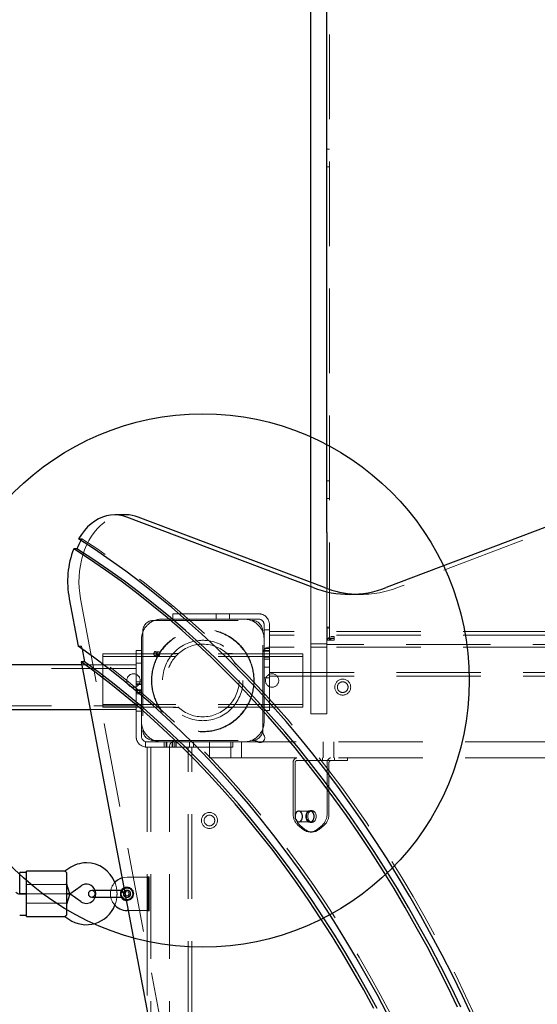
# Model space of a CAD drawing. Units: millimetres. Extents: x 805 to 9895, y 2834 to 11517.
# Drawn here: x 4864 to 5253, y 7326 to 8065 of the extents above; entities that cross this region are included whole.
import ezdxf

# ---------------------------------------------------------------- set-up
doc = ezdxf.new("R2010")
doc.units = ezdxf.units.MM
doc.header["$LTSCALE"] = 50
doc.linetypes.add('HIDDEN', pattern=[1.905, 1.27, -0.635])
doc.layers.add('OTWORY_MONTAŻOWE', color=1, linetype='Continuous')

msp = doc.modelspace()

# ---------------------------------------------------------------- linework, layer by layer
at = {"color": 7, "linetype": 'HIDDEN', "lineweight": 18}
for p, q in [((5096.48, 7609.37), (5096.48, 8706.95)), ((5096.48, 7967.83), (5094.48, 7967.83)), ((5094.48, 7954.53), (5096.48, 7954.53)), ((5096.48, 7719.12), (5094.48, 7719.12)), ((5094.48, 7705.81), (5096.48, 7705.81)), ((5330.76, 7708.3), (5147.66, 7638.92)), ((4908.27, 7675.53), (4910.75, 7675.53)), ((5082.48, 7618.58), (5082.48, 7642.81)), ((5094.48, 7638.29), (5094.48, 7618.58)), ((4909.78, 7630.61), (4972.06, 7301.91)), ((5111.72, 7633.81), (5120.21, 7633.81)), ((4978.98, 7615.26), (4970.48, 7615.26)), ((4978.98, 7615.26), (4978.98, 7619.26)), ((4978.98, 7619.26), (5013.98, 7619.26)), ((5013.98, 7615.26), (4978.98, 7615.26)), ((5011.48, 7619.26), (5011.48, 7615.26)), ((5013.98, 7619.26), (5043.48, 7619.26)), ((5013.98, 7615.26), (5043.48, 7615.26)), ((5021.48, 7615.26), (5021.48, 7619.26)), ((5082.48, 7574.26), (5082.48, 7618.58)), ((5094.48, 7574.26), (5094.48, 7618.58)), ((4964.48, 7614.26), (5038.48, 7614.26)), ((5047.48, 7611.26), (5047.48, 7607.26)), ((5047.48, 7607.26), (5051.48, 7607.26)), ((5047.48, 7602.26), (5047.48, 7607.26)), ((5051.48, 7611.26), (5051.48, 7607.26)), ((5051.48, 7607.26), (5051.48, 7602.26)), ((5094.81, 7608.68), (5094.48, 7609.37)), ((5094.48, 7609.37), (5096.48, 7609.37)), ((5094.81, 7600.03), (5094.81, 7608.68)), ((5094.81, 7608.68), (5096.69, 7608.26)), ((5096.69, 7608.26), (5096.48, 7609.37)), ((5096.69, 7599.61), (5096.69, 7608.26)), ((4955.48, 7600.26), (4955.48, 7591.76)), ((4956.48, 7606.26), (4956.48, 7532.26)), ((5046.48, 7532.26), (5046.48, 7606.26)), ((5047.48, 7602.26), (5047.48, 7596.76)), ((5641.48, 7606.11), (5051.48, 7606.11)), ((5641.48, 7603.21), (5051.48, 7603.21)), ((5051.48, 7602.26), (5051.48, 7596.76)), ((5094.48, 7600.68), (5099.98, 7600.68)), ((5094.81, 7600.03), (5096.69, 7599.61)), ((5099.98, 7600.72), (5099.98, 7602.26)), ((5099.98, 7600.68), (5099.98, 7600.72)), ((5099.98, 7600.68), (5099.98, 7599.47)), ((4910.54, 7594.88), (4908.07, 7594.88)), ((4910.54, 7594.88), (4910.92, 7592.87)), ((5047.48, 7581.76), (5047.48, 7596.76)), ((5051.48, 7593.26), (5047.48, 7593.26)), ((5051.48, 7596.76), (5051.48, 7581.76)), ((5641.48, 7594.26), (5051.48, 7594.26)), ((5094.48, 7596.76), (5082.48, 7596.76)), ((5082.48, 7594.26), (5094.48, 7594.26)), ((5094.48, 7599.47), (5099.98, 7599.47)), ((5598.48, 7596.26), (5094.48, 7596.26)), ((5076.48, 7589.26), (4926.48, 7589.26)), ((4926.48, 7589.26), (4926.48, 7585.26)), ((5076.48, 7587.26), (4926.48, 7587.26)), ((4926.48, 7585.26), (4926.48, 7553.26)), ((4951.48, 7591.76), (4955.48, 7591.76)), ((4951.48, 7582.26), (4951.48, 7591.76)), ((4955.48, 7591.76), (4955.48, 7582.26)), ((4968.15, 7590.76), (4965.67, 7590.76)), ((4965.67, 7587.76), (4968.15, 7587.76)), ((4983.25, 7589.51), (4979.14, 7589.51)), ((5023.82, 7589.51), (5019.72, 7589.51)), ((5047.48, 7591.83), (5051.48, 7591.83)), ((5047.48, 7591.61), (5051.48, 7591.61)), ((5047.48, 7591.22), (5051.48, 7591.22)), ((5047.48, 7591.2), (5051.48, 7591.2)), ((5051.48, 7589.26), (5047.48, 7589.26)), ((5047.48, 7587.32), (5051.48, 7587.32)), ((5047.48, 7587.3), (5051.48, 7587.3)), ((5047.48, 7586.92), (5051.48, 7586.92)), ((5047.48, 7586.69), (5051.48, 7586.69)), ((5047.48, 7585.26), (5051.48, 7585.26)), ((5076.48, 7589.26), (5076.48, 7585.26)), ((5076.48, 7585.26), (5076.48, 7553.26)), ((4951.48, 7578.21), (3681.48, 7578.21)), ((4951.48, 7581.11), (4910.68, 7581.11)), ((4951.48, 7582.26), (4955.48, 7582.26)), ((4951.48, 7577.26), (4951.48, 7582.26)), ((4955.48, 7582.26), (4955.48, 7577.26)), ((5047.48, 7581.76), (5047.48, 7576.26)), ((5047.48, 7579.26), (5051.48, 7579.26)), ((5051.48, 7581.76), (5051.48, 7576.26)), ((4951.48, 7577.26), (4951.48, 7571.76)), ((4951.48, 7556.76), (4951.48, 7571.76)), ((4955.48, 7577.26), (4955.48, 7571.76)), ((4955.48, 7571.76), (4955.48, 7556.76)), ((5047.48, 7571.26), (5047.48, 7576.26)), ((5051.48, 7571.26), (5047.48, 7571.26)), ((5047.48, 7546.76), (5047.48, 7571.26)), ((5051.48, 7576.26), (5051.48, 7571.26)), ((5051.48, 7575.31), (5641.48, 7575.31)), ((5051.48, 7572.41), (5641.48, 7572.41)), ((5051.48, 7571.26), (5051.48, 7546.76)), ((5082.48, 7544.26), (5082.48, 7574.26)), ((5094.48, 7574.26), (5094.48, 7544.26)), ((4955.48, 7568.26), (4951.48, 7568.26)), ((4951.48, 7566.83), (4955.48, 7566.83)), ((4955.48, 7566.61), (4951.48, 7566.61)), ((4951.48, 7566.22), (4955.48, 7566.22)), ((4955.48, 7566.2), (4951.48, 7566.2)), ((4955.48, 7562.32), (4951.48, 7562.32)), ((4951.48, 7562.3), (4955.48, 7562.3)), ((4955.48, 7561.92), (4951.48, 7561.92)), ((4951.48, 7561.69), (4955.48, 7561.69)), ((4951.48, 7560.26), (4955.48, 7560.26)), ((4955.48, 7559.26), (4951.48, 7559.26)), ((4951.48, 7556.76), (4951.48, 7551.26)), ((4955.48, 7556.76), (4955.48, 7551.26)), ((3681.48, 7550.31), (4951.48, 7550.31)), ((4926.48, 7553.26), (4926.48, 7549.26)), ((5076.48, 7551.26), (4926.48, 7551.26)), ((5076.48, 7549.26), (4926.48, 7549.26)), ((4951.48, 7546.26), (4951.48, 7551.26)), ((4951.48, 7549.26), (4955.48, 7549.26)), ((4955.48, 7551.26), (4955.48, 7546.26)), ((4983.25, 7549.01), (4979.14, 7549.01)), ((5023.82, 7549.01), (5019.72, 7549.01)), ((5076.48, 7553.26), (5076.48, 7549.26)), ((4917.06, 7547.41), (4951.48, 7547.41)), ((4955.48, 7546.26), (4951.48, 7546.26)), ((4951.48, 7527.26), (4951.48, 7546.26)), ((4955.48, 7527.26), (4955.48, 7546.26)), ((5051.48, 7546.76), (5047.48, 7546.76)), ((5047.48, 7538.26), (5047.48, 7546.76)), ((5094.48, 7544.26), (5082.48, 7544.26)), ((5046.48, 7532.26), (5046.48, 7531.08)), ((4958.48, 7519.26), (4958.48, 7523.26)), ((4958.48, 7523.26), (4963.48, 7523.26)), ((4963.48, 7519.26), (4958.48, 7519.26)), ((4959.63, 7519.26), (4959.63, 7421.96)), ((4962.53, 7519.26), (4962.53, 6929.26)), ((4968.98, 7523.26), (4963.48, 7523.26)), ((4968.98, 7519.26), (4963.48, 7519.26)), ((4964.48, 7524.26), (5038.48, 7524.26)), ((4968.98, 7523.26), (4983.98, 7523.26)), ((4983.98, 7519.26), (4968.98, 7519.26)), ((4972.48, 7523.26), (4972.48, 7519.26)), ((4973.91, 7523.26), (4973.91, 7519.26)), ((4974.14, 7523.26), (4974.14, 7519.26)), ((4974.52, 7523.26), (4974.52, 7519.26)), ((4974.54, 7523.26), (4974.54, 7519.26)), ((4976.48, 7519.26), (4976.48, 6929.26)), ((4978.42, 7523.26), (4978.42, 7519.26)), ((4978.44, 7523.26), (4978.44, 7519.26)), ((4978.83, 7523.26), (4978.83, 7519.26)), ((4979.05, 7523.26), (4979.05, 7519.26)), ((4980.48, 7519.26), (4980.48, 7523.26)), ((4981.48, 7523.26), (4981.48, 7519.26)), ((4989.48, 7523.26), (4983.98, 7523.26)), ((4989.48, 7519.26), (4983.98, 7519.26)), ((4989.48, 7523.26), (4994.48, 7523.26)), ((4994.48, 7519.26), (4989.48, 7519.26)), ((4990.43, 6929.26), (4990.43, 7519.26)), ((4991.48, 7519.26), (4991.48, 7523.26)), ((4993.33, 6929.26), (4993.33, 7519.26)), ((4994.48, 7523.26), (4994.48, 7519.26)), ((4994.48, 7523.26), (5006.48, 7523.26)), ((5023.98, 7519.26), (4994.48, 7519.26)), ((5006.48, 7511.26), (5006.48, 7523.26)), ((5006.48, 7523.26), (5007.95, 7523.26)), ((5007.95, 7523.26), (5342.95, 7523.26)), ((5022.48, 7523.26), (5022.48, 7511.26)), ((5023.98, 7523.26), (5023.98, 7519.26)), ((5030.48, 7511.26), (5030.48, 7523.26)), ((5039.66, 7524.26), (5038.48, 7524.26)), ((5091.91, 7523.26), (5091.91, 7511.26)), ((5099.91, 7511.26), (5099.91, 7523.26)), ((5007.95, 7511.26), (5006.48, 7511.26)), ((5007.95, 7511.26), (5342.95, 7511.26)), ((5091.41, 7511.26), (5091.41, 7509.26)), ((5100.41, 7509.26), (5100.41, 7511.26)), ((5110.04, 7509.26), (5110.04, 7511.26)), ((5069.3, 7507.26), (5069.3, 7469.42)), ((5070.71, 7507.26), (5070.71, 7469.42)), ((5072.12, 7509.26), (5097.58, 7509.26)), ((5094.75, 7469.42), (5094.75, 7507.26)), ((5096.17, 7469.42), (5096.17, 7507.26)), ((5097.58, 7509.26), (5107.11, 7509.26)), ((5110.04, 7509.26), (5107.11, 7509.26)), ((5082.02, 7471.26), (5073.54, 7471.26)), ((5083.44, 7471.76), (5082.02, 7471.76)), ((5072.83, 7460.76), (5076.72, 7457.59)), ((5073.54, 7463.26), (5082.02, 7463.26)), ((5074.25, 7460.76), (5078.14, 7457.59)), ((5082.02, 7462.76), (5083.44, 7462.76)), ((5087.33, 7457.59), (5091.22, 7460.76)), ((5088.74, 7457.59), (5092.63, 7460.76)), ((5082.02, 7455.58), (5083.44, 7455.58)), ((4899.12, 7416.26), (4869.12, 7416.26)), ((4944.63, 7421.76), (4959.63, 7421.76)), ((4960.16, 7421.96), (4959.63, 7421.96)), ((4959.63, 7421.76), (4959.63, 7396.76)), ((4960.16, 7396.56), (4960.16, 7421.96)), ((4961.2, 7421.96), (4960.16, 7421.96)), ((4960.63, 7421.96), (4960.63, 7396.56)), ((4961.2, 7421.96), (4961.2, 7396.56)), ((4869.12, 7409.26), (4899.12, 7409.26)), ((4899.12, 7409.26), (4869.12, 7409.26)), ((4940.31, 7411.76), (4940.3, 7411.76)), ((4944.03, 7410.89), (4943.13, 7409.8)), ((4943.45, 7408.13), (4943.53, 7407.93)), ((4943.53, 7407.93), (4945.23, 7407.64)), ((4945.74, 7410.59), (4944.03, 7410.89)), ((4945.23, 7407.64), (4946.34, 7408.97)), ((4945.74, 7410.59), (4946.34, 7408.97)), ((4899.12, 7402.26), (4869.12, 7402.26)), ((4940.3, 7406.76), (4940.31, 7406.76)), ((4959.63, 7396.76), (4945.6, 7396.76)), ((4959.63, 7396.56), (4960.16, 7396.56)), ((4959.63, 7396.56), (4959.63, 7322.73)), ((4961.2, 7396.56), (4960.16, 7396.56))]:
    msp.add_line(p, q, dxfattribs=at)
at = {"color": 7, "linetype": 'Continuous', "lineweight": 25}
for p, q in [((5082.48, 7680.14), (5082.48, 8684.18)), ((5094.48, 7680.14), (5094.48, 8684.18)), ((5322.27, 7708.3), (5139.17, 7638.92)), ((4943.93, 7693.55), (4935.45, 7693.55)), ((5084.27, 7638.92), (4944.6, 7691.85)), ((5092.76, 7638.92), (4953.08, 7691.85)), ((5082.48, 7642.81), (5082.48, 7680.14)), ((5094.48, 7680.14), (5094.48, 7638.29)), ((4907.08, 7667.99), (4904.61, 7667.99)), ((4901.3, 7630.61), (4908.07, 7594.88)), ((4910.92, 7592.87), (4912.75, 7583.25)), ((4910.68, 7581.11), (3722.29, 7581.11)), ((4912.75, 7583.25), (4910.27, 7583.25)), ((4910.27, 7583.25), (4963.58, 7301.91)), ((3715.9, 7547.41), (4917.06, 7547.41)), ((4869.12, 7425.26), (4864.12, 7425.26)), ((4864.12, 7417.26), (4864.12, 7425.26)), ((4898.05, 7426.26), (4869.12, 7426.26)), ((4869.12, 7415.26), (4869.12, 7426.26)), ((4900.92, 7428.29), (4898.03, 7426.26)), ((4899.12, 7425.25), (4899.12, 7415.26)), ((4864.12, 7409.26), (4864.12, 7417.26)), ((4869.12, 7403.26), (4869.12, 7415.26)), ((4901.64, 7409.26), (4899.12, 7417.26)), ((4899.12, 7415.26), (4899.12, 7403.26)), ((4901.64, 7409.26), (4910.1, 7415.18)), ((4869.12, 7409.26), (4864.09, 7409.26)), ((4864.12, 7409.26), (4869.12, 7409.26)), ((4899.12, 7409.26), (4901.64, 7409.26)), ((4901.64, 7409.26), (4899.12, 7409.26)), ((4901.64, 7409.26), (4899.12, 7401.26)), ((4910.1, 7403.34), (4901.64, 7409.26)), ((4929.12, 7411.76), (4918.12, 7411.76)), ((4940.3, 7411.76), (4929.12, 7411.76)), ((4943.13, 7409.8), (4942.93, 7409.55)), ((4942.93, 7409.55), (4943.45, 7408.13)), ((4869.12, 7392.26), (4869.12, 7403.26)), ((4899.12, 7403.26), (4899.12, 7393.27)), ((4918.12, 7406.76), (4929.12, 7406.76)), ((4929.12, 7406.76), (4940.3, 7406.76)), ((4944.18, 7404.28), (4943.79, 7404.33)), ((4864.09, 7393.26), (4869.12, 7393.26)), ((4945.6, 7396.76), (4944.63, 7396.76)), ((4869.12, 7392.26), (4898.05, 7392.26)), ((4898.03, 7392.26), (4900.92, 7390.23))]:
    msp.add_line(p, q, dxfattribs=at)
at = {"color": 7, "linetype": 'Continuous', "lineweight": 25, "flags": 128}
for points in [[(4944.6, 7691.85), (4941.58, 7692.79), (4938.51, 7693.36), (4935.41, 7693.55), (4932.32, 7693.35), (4929.25, 7692.78), (4926.23, 7691.82), (4923.28, 7690.5), (4920.43, 7688.81), (4917.68, 7686.78), (4915.08, 7684.42), (4912.63, 7681.74), (4910.35, 7678.77), (4908.27, 7675.53)], [(5203.53, 7317.33), (5196.26, 7332.82), (5188.78, 7348.11), (5181.1, 7363.19), (5173.22, 7378.07), (5165.14, 7392.73), (5156.86, 7407.17), (5148.39, 7421.39), (5139.73, 7435.37), (5130.89, 7449.12), (5121.86, 7462.63), (5112.65, 7475.9), (5103.27, 7488.91), (5093.71, 7501.67), (5083.98, 7514.17), (5074.08, 7526.41), (5064.03, 7538.38), (5053.81, 7550.07), (5043.44, 7561.49), (5032.91, 7572.63), (5022.24, 7583.48), (5011.43, 7594.05), (5000.47, 7604.32), (4989.38, 7614.3), (4978.16, 7623.97), (4966.81, 7633.34), (4955.33, 7642.41), (4943.73, 7651.16), (4932.02, 7659.6), (4920.2, 7667.73), (4908.27, 7675.53)], [(5192.72, 7324.14), (5185.27, 7339.51), (5177.62, 7354.67), (5169.77, 7369.62), (5161.71, 7384.35), (5153.45, 7398.86), (5145, 7413.14), (5136.36, 7427.19), (5127.52, 7441.01), (5118.5, 7454.58), (5109.3, 7467.9), (5099.92, 7480.97), (5090.36, 7493.78), (5080.63, 7506.33), (5070.73, 7518.62), (5060.67, 7530.63), (5050.44, 7542.36), (5040.06, 7553.82), (5029.52, 7564.99), (5018.83, 7575.87), (5008, 7586.46), (4997.02, 7596.76), (4985.91, 7606.75), (4974.66, 7616.44), (4963.29, 7625.82), (4951.78, 7634.89), (4940.16, 7643.64), (4928.42, 7652.08), (4916.57, 7660.2), (4904.61, 7667.99)], [(5195.19, 7324.14), (5187.75, 7339.51), (5180.1, 7354.67), (5172.24, 7369.62), (5164.18, 7384.35), (5155.93, 7398.86), (5147.48, 7413.14), (5138.83, 7427.19), (5130, 7441.01), (5120.98, 7454.58), (5111.78, 7467.9), (5102.4, 7480.97), (5092.84, 7493.78), (5083.11, 7506.33), (5073.21, 7518.62), (5063.14, 7530.63), (5052.92, 7542.36), (5042.53, 7553.82), (5032, 7564.99), (5021.31, 7575.87), (5010.47, 7586.46), (4999.5, 7596.76), (4988.39, 7606.75), (4977.14, 7616.44), (4965.76, 7625.82), (4954.26, 7634.89), (4942.64, 7643.64), (4930.9, 7652.08), (4919.04, 7660.2), (4907.08, 7667.99)], [(5139.87, 7319.21), (5132.23, 7333.63), (5124.4, 7347.84), (5116.36, 7361.82), (5108.13, 7375.58), (5099.71, 7389.1), (5091.1, 7402.38), (5082.3, 7415.41), (5073.33, 7428.19), (5064.17, 7440.72), (5054.84, 7452.99), (5045.34, 7465), (5035.67, 7476.73), (5025.84, 7488.19), (5015.85, 7499.37), (5005.7, 7510.26), (4995.4, 7520.87), (4984.96, 7531.18), (4974.37, 7541.2), (4963.64, 7550.92), (4952.78, 7560.34), (4941.79, 7569.44), (4930.67, 7578.24), (4919.43, 7586.72), (4908.07, 7594.88)], [(4966.74, 7589.26), (4966.65, 7589.83), (4966.42, 7590.32), (4966.08, 7590.65), (4965.67, 7590.76), (4965.27, 7590.65), (4964.92, 7590.32), (4964.69, 7589.83), (4964.61, 7589.26), (4964.69, 7588.69), (4964.92, 7588.2), (4965.27, 7587.87), (4965.67, 7587.76), (4966.08, 7587.87), (4966.42, 7588.2), (4966.65, 7588.69), (4966.74, 7589.26)], [(5129.89, 7323.12), (5122.23, 7337.2), (5114.38, 7351.07), (5106.33, 7364.72), (5098.1, 7378.14), (5089.67, 7391.32), (5081.07, 7404.27), (5072.28, 7416.97), (5063.32, 7429.42), (5054.19, 7441.62), (5044.88, 7453.56), (5035.41, 7465.24), (5025.78, 7476.65), (5015.99, 7487.78), (5006.05, 7498.64), (4995.95, 7509.22), (4985.71, 7519.52), (4975.33, 7529.52), (4964.81, 7539.23), (4954.15, 7548.64), (4943.36, 7557.76), (4932.45, 7566.56), (4921.42, 7575.06), (4910.27, 7583.25)], [(5132.36, 7323.12), (5124.7, 7337.2), (5116.85, 7351.07), (5108.81, 7364.72), (5100.57, 7378.14), (5092.15, 7391.32), (5083.54, 7404.27), (5074.76, 7416.97), (5065.8, 7429.42), (5056.66, 7441.62), (5047.36, 7453.56), (5037.89, 7465.24), (5028.26, 7476.65), (5018.47, 7487.78), (5008.52, 7498.64), (4998.43, 7509.22), (4988.19, 7519.52), (4977.8, 7529.52), (4967.28, 7539.23), (4956.63, 7548.64), (4945.84, 7557.76), (4934.93, 7566.56), (4923.9, 7575.06), (4912.75, 7583.25)], [(5070.71, 7467.26), (5070.84, 7466.08), (5071.2, 7465), (5071.78, 7464.13), (5072.51, 7463.53), (5073.33, 7463.27), (5074.17, 7463.36), (5074.95, 7463.79), (5075.61, 7464.54), (5076.09, 7465.52), (5076.34, 7466.66), (5076.34, 7467.85), (5076.09, 7468.99), (5075.61, 7469.98), (5074.95, 7470.72), (5074.17, 7471.16), (5073.33, 7471.25), (5072.51, 7470.98), (5071.78, 7470.38), (5071.2, 7469.51), (5070.84, 7468.44), (5070.71, 7467.26)]]:
    msp.add_lwpolyline(points, dxfattribs=at)
at = {"color": 7, "linetype": 'HIDDEN', "lineweight": 18, "flags": 128}
for points in [[(4909.78, 7630.61), (4909.14, 7634.7), (4908.74, 7638.84), (4908.58, 7643.03), (4908.67, 7647.21), (4909.01, 7651.37), (4909.6, 7655.48), (4910.43, 7659.5), (4911.49, 7663.41), (4912.78, 7667.18), (4914.28, 7670.78), (4916, 7674.2), (4917.91, 7677.39), (4920, 7680.35), (4922.26, 7683.06), (4924.68, 7685.48), (4927.23, 7687.62), (4929.89, 7689.44), (4932.66, 7690.94), (4935.5, 7692.11), (4938.4, 7692.93), (4941.34, 7693.42), (4943.93, 7693.55)], [(4910.75, 7675.53), (4910.24, 7674.64), (4910.08, 7674.37)], [(5250.88, 7203.85), (5245.13, 7220.56), (5239.15, 7237.12), (5232.96, 7253.51), (5226.54, 7269.73), (5219.91, 7285.78), (5213.06, 7301.65), (5206, 7317.33), (5198.73, 7332.82), (5191.25, 7348.11), (5183.57, 7363.19), (5175.69, 7378.07), (5167.61, 7392.73), (5159.33, 7407.17), (5150.87, 7421.39), (5142.21, 7435.37), (5133.36, 7449.12), (5124.33, 7462.63), (5115.13, 7475.9), (5105.74, 7488.91), (5096.18, 7501.67), (5086.45, 7514.17), (5076.56, 7526.41), (5066.5, 7538.38), (5056.28, 7550.07), (5045.91, 7561.49), (5035.39, 7572.63), (5024.72, 7583.48), (5013.9, 7594.05), (5002.95, 7604.32), (4991.86, 7614.3), (4980.63, 7623.97), (4969.28, 7633.34), (4957.8, 7642.41), (4946.21, 7651.16), (4934.5, 7659.6), (4922.68, 7667.73), (4910.75, 7675.53)], [(5217.2, 7131.28), (5212.2, 7147.85), (5206.96, 7164.27), (5201.5, 7180.55), (5195.81, 7196.67), (5189.89, 7212.62), (5183.75, 7228.41), (5177.38, 7244.02), (5170.8, 7259.45), (5164, 7274.68), (5156.99, 7289.73), (5149.77, 7304.57), (5142.34, 7319.21), (5134.71, 7333.63), (5126.87, 7347.84), (5118.84, 7361.82), (5110.61, 7375.58), (5102.19, 7389.1), (5093.58, 7402.38), (5084.78, 7415.41), (5075.8, 7428.19), (5066.65, 7440.72), (5057.32, 7452.99), (5047.81, 7465), (5038.15, 7476.73), (5028.31, 7488.19), (5018.32, 7499.37), (5008.18, 7510.26), (4997.88, 7520.87), (4987.43, 7531.18), (4976.84, 7541.2), (4966.12, 7550.92), (4955.25, 7560.34), (4944.26, 7569.44), (4933.14, 7578.24), (4921.9, 7586.72), (4910.54, 7594.88)], [(4969.21, 7589.26), (4969.13, 7589.83), (4968.9, 7590.32), (4968.56, 7590.65), (4968.15, 7590.76), (4967.74, 7590.65), (4967.4, 7590.32), (4967.17, 7589.83), (4967.09, 7589.26), (4967.17, 7588.69), (4967.4, 7588.2), (4967.74, 7587.87), (4968.15, 7587.76), (4968.56, 7587.87), (4968.9, 7588.2), (4969.13, 7588.69), (4969.21, 7589.26)], [(5082.02, 7471.76), (5082.92, 7471.57), (5083.74, 7471.04), (5084.43, 7470.2), (5084.92, 7469.13), (5085.17, 7467.9), (5085.17, 7466.62), (5084.92, 7465.39), (5084.43, 7464.31), (5083.74, 7463.47), (5082.92, 7462.94), (5082.02, 7462.76), (5081.13, 7462.94), (5080.3, 7463.47), (5079.62, 7464.31), (5079.13, 7465.39), (5078.87, 7466.62), (5078.87, 7467.9), (5079.13, 7469.13), (5079.62, 7470.2), (5080.3, 7471.04), (5081.13, 7471.57), (5082.02, 7471.76)], [(5079.2, 7467.26), (5079.32, 7466.08), (5079.69, 7465), (5080.26, 7464.13), (5080.99, 7463.53), (5081.81, 7463.27), (5082.65, 7463.36), (5083.44, 7463.79), (5084.1, 7464.54), (5084.57, 7465.52), (5084.82, 7466.66), (5084.82, 7467.85), (5084.57, 7468.99), (5084.1, 7469.98), (5083.44, 7470.72), (5082.65, 7471.16), (5081.81, 7471.25), (5080.99, 7470.98), (5080.26, 7470.38), (5079.69, 7469.51), (5079.32, 7468.44), (5079.2, 7467.26)], [(5083.44, 7471.76), (5084.34, 7471.57), (5085.16, 7471.04), (5085.84, 7470.2), (5086.33, 7469.13), (5086.59, 7467.9), (5086.59, 7466.62), (5086.33, 7465.39), (5085.84, 7464.31), (5085.16, 7463.47), (5084.34, 7462.94), (5083.44, 7462.76), (5082.54, 7462.94), (5081.72, 7463.47), (5081.03, 7464.31), (5080.54, 7465.39), (5080.29, 7466.62), (5080.29, 7467.9), (5080.54, 7469.13), (5081.03, 7470.2), (5081.72, 7471.04), (5082.54, 7471.57), (5083.44, 7471.76)], [(4940.97, 7421.21), (4942.46, 7421.57), (4944.63, 7421.76)], [(4920.72, 7411.76), (4920.87, 7411.29), (4921.11, 7409.64)], [(4921.11, 7408.88), (4920.95, 7407.54), (4920.72, 7406.76)]]:
    msp.add_lwpolyline(points, dxfattribs=at)
at = {"color": 7, "linetype": 'HIDDEN', "lineweight": 18}
for centre, radius in [((5001.48, 7569.26), 38.5), ((5001.48, 7569.26), 38.25), ((5001.48, 7569.26), 30.15), ((5001.48, 7569.26), 27.25), ((4949.48, 7569.26), 5), ((5053.48, 7569.26), 5), ((5106.48, 7564.26), 6), ((5106.48, 7564.26), 4), ((5006.48, 7464.26), 6), ((5006.48, 7464.26), 4), ((4944.63, 7409.26), 4.5), ((4944.63, 7409.26), 2.75), ((4944.63, 7409.26), 2.5)]:
    msp.add_circle(centre, radius, dxfattribs=at)
at = {"color": 7, "linetype": 'Continuous', "lineweight": 25}
for centre, radius, start, end in [((4943.89, 7667.89), 25.66, 69.00402, 89.9023), ((4958.37, 7647.74), 55.15, 151.12245, 158.44978), ((4968.49, 7643.5), 68.42, 159.02518, 190.86105), ((5111.72, 7710.39), 76.57, 248.98922, 291.01078), ((5120.47, 7711.34), 77.54, 249.0581, 266.66902), ((4914.11, 7409.45), 23, 90, 125), ((4914.11, 7409.45), 23, 21.36922, 90), ((4914.11, 7409.45), 7, 19.27147, 125), ((4944.63, 7409.26), 12.5, 107.02672, 142.32873), ((4864.09, 7413.26), 4, 225, 270), ((4918.12, 7409.26), 2.5, 90, 270), ((4944.63, 7409.26), 5, 116.6462, 260.28957), ((4914.11, 7409.07), 23, 235, 338.63078), ((4914.11, 7409.07), 7, 235, 270), ((4914.11, 7409.07), 7, 270, 340.72853), ((4944.63, 7409.26), 12.5, 217.67127, 270)]:
    msp.add_arc(centre, radius, start, end, dxfattribs=at)
at = {"color": 7, "linetype": 'HIDDEN', "lineweight": 18}
for centre, radius, start, end in [((5120.12, 7710.69), 76.87, 266.90348, 290.99477), ((4970.48, 7600.26), 15, 90, 180), ((5032.48, 7600.26), 15, 0, 90), ((5043.48, 7611.26), 8, 0, 90), ((5043.48, 7611.26), 4, 0, 90), ((4964.48, 7606.26), 8, 90, 180), ((5038.48, 7606.26), 8, 0, 90), ((5099.5, 7596.26), 6.02, 85.44261, 141.22005), ((5099.68, 7597.21), 3.83, 85.44261, 141.22005), ((5051.48, 7589.26), 5, 90, 180), ((4970.48, 7538.26), 15, 180, 270), ((5032.48, 7538.26), 15, 270, 0), ((4959.48, 7527.26), 8, 180, 270), ((4959.48, 7527.26), 4, 180, 270), ((4964.48, 7532.26), 8, 180, 270), ((5038.48, 7532.26), 8, 270, 0), ((5044.48, 7526.26), 3.5, 235.43968, 34.56032), ((5051.48, 7531.08), 5, 180, 214.56032), ((4981.48, 7519.26), 5, 90, 180), ((5039.66, 7519.26), 5, 55.43968, 90), ((5072.83, 7507.76), 3.57, 101.42175, 188.04947), ((5098.29, 7507.76), 3.57, 101.42175, 188.04947), ((5072.48, 7507.51), 1.79, 101.42175, 188.04947), ((5097.93, 7507.51), 1.79, 101.42175, 188.04947), ((5080.52, 7468.95), 11.23, 177.59225, 226.82305), ((5081.93, 7468.95), 11.23, 177.59225, 226.82305), ((5083.53, 7468.95), 11.23, 313.17695, 2.40775), ((5084.95, 7468.95), 11.23, 313.17695, 2.40775), ((5082.02, 7463.66), 8.07, 228.89385, 311.10615), ((5083.44, 7463.66), 8.07, 228.89385, 311.10615), ((4944.63, 7409.26), 12.5, 142.32873, 217.67127), ((4914.11, 7409.45), 23, 1.55715, 21.36922), ((4918.12, 7409.26), 2.5, 270, 90), ((4907.14, 7409.26), 13.98, 358.44285, 1.55715), ((4914.11, 7409.07), 23, 338.63078, 358.44285), ((4907.14, 7409.26), 29.98, 358.44285, 1.55715), ((4944.63, 7409.26), 4.51, 175.55876, 184.44124), ((4944.63, 7409.26), 4.29, 207.27473, 152.72527), ((4944.63, 7409.26), 5, 80.28957, 116.6462), ((4944.63, 7409.26), 5, 264.81097, 80.28957)]:
    msp.add_arc(centre, radius, start, end, dxfattribs=at)
at = {"color": 7, "linetype": 'Continuous', "lineweight": 25}
for points in [[(4899.12, 7425.25), (4898.77, 7425.56), (4898.13, 7426.13), (4898.08, 7426.2), (4898.05, 7426.23)], [(4899.12, 7393.27), (4898.77, 7392.96), (4898.13, 7392.39), (4898.08, 7392.32), (4898.05, 7392.29)]]:
    msp.add_open_spline(points, degree=3, knots=[0, 0, 0, 0, 0.532321, 1, 1, 1, 1], dxfattribs=at)
at = {"color": 7, "linetype": 'HIDDEN', "lineweight": 18}
for points, knots in [([(4939.63, 7409.26), (4939.64, 7409.43), (4939.65, 7409.78), (4939.75, 7410.39), (4939.95, 7411.07), (4940.11, 7411.39), (4940.19, 7411.55)], [0, 0, 0, 0, 0.17019, 0.353402, 0.659352, 1, 1, 1, 1]), ([(4941.52, 7410.86), (4941.41, 7410.69), (4941.18, 7410.34), (4940.51, 7409.83), (4939.98, 7409.49), (4939.63, 7409.26)], [0, 0, 0, 0, 0.249092, 0.498782, 1, 1, 1, 1]), ([(4940.19, 7406.97), (4940.16, 7407.02), (4940.12, 7407.11), (4940.06, 7407.24), (4939.96, 7407.46), (4939.83, 7407.85), (4939.66, 7408.52), (4939.64, 7409.02), (4939.63, 7409.26)], [0, 0, 0, 0, 0.120482, 0.20761, 0.236289, 0.498687, 0.752217, 1, 1, 1, 1]), ([(4940.13, 7409.61), (4940.16, 7409.76), (4940.2, 7410.06), (4940.45, 7410.59), (4940.67, 7410.97), (4940.82, 7411.23)], [0, 0, 0, 0, 0.251167, 0.503218, 1, 1, 1, 1]), ([(4940.82, 7407.3), (4940.67, 7407.55), (4940.45, 7407.93), (4940.21, 7408.47), (4940.16, 7408.76), (4940.13, 7408.91)], [0, 0, 0, 0, 0.497713, 0.749301, 1, 1, 1, 1]), ([(4940.3, 7411.76), (4940.3, 7411.75), (4940.29, 7411.73), (4940.22, 7411.61), (4940.19, 7411.55)], [0, 0, 0, 0, 0.478841, 1, 1, 1, 1]), ([(4940.17, 7407.01), (4940.17, 7407), (4940.19, 7406.99), (4940.2, 7406.98), (4940.21, 7406.98)], [0, 0, 0, 0, 0.483619, 1, 1, 1, 1]), ([(4940.19, 7406.97), (4940.22, 7406.91), (4940.29, 7406.79), (4940.3, 7406.77), (4940.3, 7406.76)], [0, 0, 0, 0, 0.521397, 1, 1, 1, 1])]:
    msp.add_open_spline(points, degree=3, knots=knots, dxfattribs=at)
for points in [[(4941.52, 7410.86), (4941.35, 7410.95), (4941, 7411.13), (4940.56, 7411.36), (4940.25, 7411.52), (4940.21, 7411.54), (4940.19, 7411.55)], [(4940.82, 7407.3), (4940.73, 7407.25), (4940.54, 7407.15), (4940.35, 7407.05), (4940.21, 7406.98), (4940.2, 7406.97), (4940.19, 7406.97)]]:
    msp.add_open_spline(points, degree=3, dxfattribs=at)
at = {"layer": 'OTWORY_MONTAŻOWE'}
msp.add_circle((5001.48, 7569.26), 200, dxfattribs=at)

doc.saveas('drawing.dxf')
